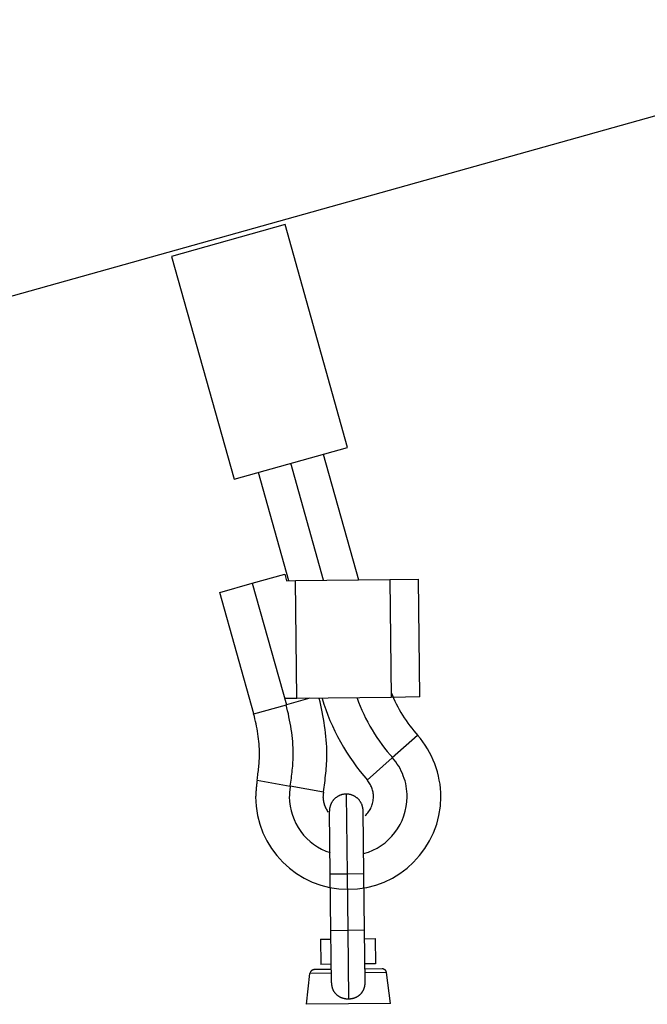
# Model space of a CAD drawing. Extents: x -64 to 64, y -26 to 26.
# Drawn here: x -40 to -38, y 1 to 3 of the extents above; entities that cross this region are included whole.
import ezdxf

# ---------------------------------------------------------------- set-up
doc = ezdxf.new("R2010")
doc.units = 0
doc.layers.get('0').update_dxf_attribs({"linetype": 'CONTINUOUS'})

msp = doc.modelspace()

# ---------------------------------------------------------------- linework, layer by layer
at = {"color": 0}
for points in [[(-41.2484, 2.1732), (-37.5894, 3.1988)], [(-39.2822, 2.7119), (-39.5518, 2.6363)], [(-39.1338, 2.1822), (-39.2822, 2.7119)], [(-39.5518, 2.6363), (-39.4034, 2.1067)], [(-39.4034, 2.1067), (-39.1338, 2.1822)], [(-39.1916, 2.166), (-39.1078, 1.8673)], [(-39.1907, 1.8663), (-39.2686, 2.1445)], [(-39.2735, 1.8654), (-39.3457, 2.1229)], [(-39.36, 1.8592), (-39.283, 1.8807)], [(-39.283, 1.8807), (-39.2786, 1.8654)], [(-39.4371, 1.8376), (-39.36, 1.8592)], [(-39.36, 1.8592), (-39.279, 1.5703)], [(-39.2786, 1.8654), (-39.2575, 1.8656)], [(-39.2575, 1.8656), (-39.0335, 1.8682)], [(-39.2543, 1.5856), (-39.2575, 1.8656)], [(-39.0335, 1.8682), (-38.9655, 1.869)], [(-39.0335, 1.8682), (-39.0303, 1.5882)], [(-38.9623, 1.589), (-38.9655, 1.869)], [(-39.3561, 1.5488), (-39.4371, 1.8376)], [(-39.03, 1.5995), (-39.03, 1.5995), (-39.0271, 1.5926), (-39.0242, 1.5859), (-39.021, 1.579), (-39.0179, 1.5724), (-39.0143, 1.5656), (-39.0107, 1.559), (-39.0069, 1.5524), (-39.003, 1.5459), (-38.9988, 1.5393), (-38.9946, 1.5329), (-38.9901, 1.5266), (-38.9857, 1.5206), (-38.9809, 1.5146), (-38.9763, 1.5088), (-38.9715, 1.5031), (-38.9668, 1.4977)], [(-39.03, 1.5995), (-39.03, 1.5995), (-39.0271, 1.5926), (-39.0242, 1.5859), (-39.021, 1.579), (-39.0179, 1.5724), (-39.0143, 1.5656), (-39.0107, 1.559), (-39.0069, 1.5524), (-39.003, 1.5459), (-38.9988, 1.5393), (-38.9946, 1.5329), (-38.9901, 1.5266), (-38.9857, 1.5206), (-38.9809, 1.5146), (-38.9763, 1.5088), (-38.9715, 1.5031), (-38.9668, 1.4977)], [(-39.3561, 1.5488), (-39.279, 1.5703)], [(-39.2543, 1.5856), (-39.2832, 1.5853)], [(-39.2698, 1.3777), (-39.2698, 1.3777), (-39.269, 1.3821), (-39.2684, 1.3866), (-39.2678, 1.3911), (-39.2672, 1.3959), (-39.2666, 1.4006), (-39.266, 1.4054), (-39.2654, 1.4102), (-39.2651, 1.415), (-39.2645, 1.4198), (-39.2641, 1.4246), (-39.2638, 1.4294), (-39.2635, 1.4343), (-39.2632, 1.4391), (-39.2631, 1.4439), (-39.263, 1.4487), (-39.263, 1.4537), (-39.263, 1.4537), (-39.263, 1.4609), (-39.2632, 1.4683), (-39.2635, 1.4755), (-39.2641, 1.483), (-39.2647, 1.4902), (-39.2655, 1.4977), (-39.2664, 1.505), (-39.2676, 1.5125), (-39.2687, 1.5197), (-39.27, 1.5271), (-39.2714, 1.5343), (-39.2729, 1.5417), (-39.2744, 1.5487), (-39.2761, 1.5559), (-39.2779, 1.5629), (-39.2799, 1.5701)], [(-39.2698, 1.3777), (-39.2698, 1.3777), (-39.269, 1.3821), (-39.2684, 1.3866), (-39.2678, 1.3911), (-39.2672, 1.3959), (-39.2666, 1.4006), (-39.266, 1.4054), (-39.2654, 1.4102), (-39.2651, 1.415), (-39.2645, 1.4198), (-39.2641, 1.4246), (-39.2638, 1.4294), (-39.2635, 1.4343), (-39.2632, 1.4391), (-39.2631, 1.4439), (-39.263, 1.4487), (-39.263, 1.4537), (-39.263, 1.4537), (-39.263, 1.4609), (-39.2632, 1.4683), (-39.2635, 1.4755), (-39.2641, 1.483), (-39.2647, 1.4902), (-39.2655, 1.4977), (-39.2664, 1.505), (-39.2676, 1.5125), (-39.2687, 1.5197), (-39.27, 1.5271), (-39.2714, 1.5343), (-39.2729, 1.5417), (-39.2744, 1.5487), (-39.2761, 1.5559), (-39.2779, 1.5629), (-39.2799, 1.5701)], [(-39.2232, 1.586), (-39.279, 1.5703)], [(-39.0303, 1.5882), (-39.2543, 1.5856)], [(-39.191, 1.3637), (-39.191, 1.3637), (-39.1901, 1.3689), (-39.1895, 1.3743), (-39.1886, 1.3797), (-39.188, 1.3853), (-39.1872, 1.3908), (-39.1866, 1.3965), (-39.186, 1.4022), (-39.1855, 1.4079), (-39.1849, 1.4136), (-39.1844, 1.4193), (-39.1839, 1.425), (-39.1836, 1.4308), (-39.1833, 1.4365), (-39.1831, 1.4422), (-39.183, 1.4479), (-39.183, 1.4537), (-39.183, 1.4537), (-39.183, 1.4618), (-39.1833, 1.4702), (-39.1837, 1.4785), (-39.1844, 1.4869), (-39.185, 1.4952), (-39.1859, 1.5036), (-39.187, 1.512), (-39.1882, 1.5204), (-39.1894, 1.5285), (-39.1907, 1.5369), (-39.1922, 1.5451), (-39.1939, 1.5535), (-39.1955, 1.5616), (-39.1973, 1.5697), (-39.1991, 1.5777), (-39.201, 1.5858)], [(-39.191, 1.3637), (-39.191, 1.3637), (-39.1901, 1.3689), (-39.1895, 1.3743), (-39.1886, 1.3797), (-39.188, 1.3853), (-39.1872, 1.3908), (-39.1866, 1.3965), (-39.186, 1.4022), (-39.1855, 1.4079), (-39.1849, 1.4136), (-39.1844, 1.4193), (-39.1839, 1.425), (-39.1836, 1.4308), (-39.1833, 1.4365), (-39.1831, 1.4422), (-39.183, 1.4479), (-39.183, 1.4537), (-39.183, 1.4537), (-39.183, 1.4618), (-39.1833, 1.4702), (-39.1837, 1.4785), (-39.1844, 1.4869), (-39.185, 1.4952), (-39.1859, 1.5036), (-39.187, 1.512), (-39.1882, 1.5204), (-39.1894, 1.5285), (-39.1907, 1.5369), (-39.1922, 1.5451), (-39.1939, 1.5535), (-39.1955, 1.5616), (-39.1973, 1.5697), (-39.1991, 1.5777), (-39.201, 1.5858)], [(-39.1941, 1.5854), (-39.1941, 1.5854), (-39.19, 1.5722), (-39.1856, 1.5591), (-39.1807, 1.546), (-39.1755, 1.5331), (-39.1697, 1.5202), (-39.1637, 1.5074), (-39.1573, 1.4948), (-39.1506, 1.4824), (-39.1433, 1.47), (-39.136, 1.458), (-39.1283, 1.4461), (-39.1204, 1.4346), (-39.1121, 1.4232), (-39.1036, 1.4123), (-39.0949, 1.4016), (-39.0861, 1.3914)], [(-39.1941, 1.5854), (-39.1941, 1.5854), (-39.19, 1.5722), (-39.1856, 1.5591), (-39.1807, 1.546), (-39.1755, 1.5331), (-39.1697, 1.5202), (-39.1637, 1.5074), (-39.1573, 1.4948), (-39.1506, 1.4824), (-39.1433, 1.47), (-39.136, 1.458), (-39.1283, 1.4461), (-39.1204, 1.4346), (-39.1121, 1.4232), (-39.1036, 1.4123), (-39.0949, 1.4016), (-39.0861, 1.3914)], [(-39.1109, 1.5863), (-39.1109, 1.5863), (-39.1074, 1.5767), (-39.1037, 1.5671), (-39.0997, 1.5575), (-39.0954, 1.5481), (-39.0907, 1.5385), (-39.0859, 1.5292), (-39.0807, 1.5199), (-39.0755, 1.5109), (-39.0698, 1.5018), (-39.064, 1.4929), (-39.058, 1.4842), (-39.052, 1.4759), (-39.0457, 1.4676), (-39.0394, 1.4596), (-39.0328, 1.4519), (-39.0264, 1.4446)], [(-39.1109, 1.5863), (-39.1109, 1.5863), (-39.1074, 1.5767), (-39.1037, 1.5671), (-39.0997, 1.5575), (-39.0954, 1.5481), (-39.0907, 1.5385), (-39.0859, 1.5292), (-39.0807, 1.5199), (-39.0755, 1.5109), (-39.0698, 1.5018), (-39.064, 1.4929), (-39.058, 1.4842), (-39.052, 1.4759), (-39.0457, 1.4676), (-39.0394, 1.4596), (-39.0328, 1.4519), (-39.0264, 1.4446)], [(-38.9623, 1.589), (-39.0303, 1.5882)], [(-39.3486, 1.3918), (-39.3486, 1.3918), (-39.348, 1.3954), (-39.3474, 1.399), (-39.3468, 1.4027), (-39.3465, 1.4066), (-39.3459, 1.4104), (-39.3455, 1.4143), (-39.345, 1.4182), (-39.3447, 1.4221), (-39.3442, 1.426), (-39.3439, 1.4299), (-39.3436, 1.4338), (-39.3434, 1.4379), (-39.3431, 1.4418), (-39.343, 1.4457), (-39.343, 1.4496), (-39.343, 1.4537), (-39.343, 1.4537), (-39.343, 1.4595), (-39.3431, 1.4655), (-39.3434, 1.4715), (-39.3439, 1.4775), (-39.3444, 1.4835), (-39.3451, 1.4895), (-39.3459, 1.4955), (-39.3468, 1.5016), (-39.3477, 1.5074), (-39.3487, 1.5134), (-39.3498, 1.5193), (-39.3511, 1.5253), (-39.3523, 1.531), (-39.3537, 1.537), (-39.3552, 1.5427), (-39.3568, 1.5486)], [(-39.3486, 1.3918), (-39.3486, 1.3918), (-39.348, 1.3954), (-39.3474, 1.399), (-39.3468, 1.4027), (-39.3465, 1.4066), (-39.3459, 1.4104), (-39.3455, 1.4143), (-39.345, 1.4182), (-39.3447, 1.4221), (-39.3442, 1.426), (-39.3439, 1.4299), (-39.3436, 1.4338), (-39.3434, 1.4379), (-39.3431, 1.4418), (-39.343, 1.4457), (-39.343, 1.4496), (-39.343, 1.4537), (-39.343, 1.4537), (-39.343, 1.4595), (-39.3431, 1.4655), (-39.3434, 1.4715), (-39.3439, 1.4775), (-39.3444, 1.4835), (-39.3451, 1.4895), (-39.3459, 1.4955), (-39.3468, 1.5016), (-39.3477, 1.5074), (-39.3487, 1.5134), (-39.3498, 1.5193), (-39.3511, 1.5253), (-39.3523, 1.531), (-39.3537, 1.537), (-39.3552, 1.5427), (-39.3568, 1.5486)], [(-39.3486, 1.3906), (-39.3486, 1.3906), (-39.3489, 1.3882), (-39.3492, 1.3859), (-39.3495, 1.3835), (-39.3498, 1.3812), (-39.35, 1.3787), (-39.3503, 1.3763), (-39.3506, 1.3739), (-39.3509, 1.3715), (-39.3509, 1.3688), (-39.3512, 1.3664), (-39.3514, 1.364), (-39.3517, 1.3616), (-39.3517, 1.3591), (-39.3519, 1.3567), (-39.3519, 1.3543), (-39.3521, 1.3519), (-39.3521, 1.3519), (-39.3509, 1.3294), (-39.3475, 1.3076), (-39.342, 1.2865), (-39.3347, 1.2664), (-39.3253, 1.247), (-39.3143, 1.229), (-39.3016, 1.212), (-39.2875, 1.1965), (-39.2717, 1.1822), (-39.2549, 1.1695), (-39.2367, 1.1584), (-39.2176, 1.1492), (-39.1973, 1.1417), (-39.1763, 1.1364), (-39.1544, 1.133), (-39.1322, 1.132), (-39.1322, 1.132), (-39.1097, 1.133), (-39.0879, 1.1364), (-39.0668, 1.1417), (-39.0466, 1.1492), (-39.0272, 1.1584), (-39.0092, 1.1695), (-38.9922, 1.1822), (-38.9767, 1.1965), (-38.9624, 1.212), (-38.9497, 1.229), (-38.9386, 1.247), (-38.9294, 1.2664), (-38.9219, 1.2865), (-38.9166, 1.3076), (-38.9132, 1.3294), (-38.9122, 1.3519), (-38.9122, 1.3519), (-38.9123, 1.3618), (-38.913, 1.3717), (-38.914, 1.3816), (-38.9157, 1.3915), (-38.9176, 1.4011), (-38.9201, 1.4109), (-38.9229, 1.4204), (-38.9264, 1.43), (-38.93, 1.4391), (-38.9342, 1.4483), (-38.9387, 1.4571), (-38.9437, 1.4659), (-38.9489, 1.4742), (-38.9546, 1.4824), (-38.9607, 1.4903), (-38.9672, 1.498)], [(-39.3486, 1.3906), (-39.3486, 1.3906), (-39.3489, 1.3882), (-39.3492, 1.3859), (-39.3495, 1.3835), (-39.3498, 1.3812), (-39.35, 1.3787), (-39.3503, 1.3763), (-39.3506, 1.3739), (-39.3509, 1.3715), (-39.3509, 1.3688), (-39.3512, 1.3664), (-39.3514, 1.364), (-39.3517, 1.3616), (-39.3517, 1.3591), (-39.3519, 1.3567), (-39.3519, 1.3543), (-39.3521, 1.3519), (-39.3521, 1.3519), (-39.3509, 1.3294), (-39.3475, 1.3076), (-39.342, 1.2865), (-39.3347, 1.2664), (-39.3253, 1.247), (-39.3143, 1.229), (-39.3016, 1.212), (-39.2875, 1.1965), (-39.2717, 1.1822), (-39.2549, 1.1695), (-39.2367, 1.1584), (-39.2176, 1.1492), (-39.1973, 1.1417), (-39.1763, 1.1364), (-39.1544, 1.133), (-39.1322, 1.132), (-39.1322, 1.132), (-39.1097, 1.133), (-39.0879, 1.1364), (-39.0668, 1.1417), (-39.0466, 1.1492), (-39.0272, 1.1584), (-39.0092, 1.1695), (-38.9922, 1.1822), (-38.9767, 1.1965), (-38.9624, 1.212), (-38.9497, 1.229), (-38.9386, 1.247), (-38.9294, 1.2664), (-38.9219, 1.2865), (-38.9166, 1.3076), (-38.9132, 1.3294), (-38.9122, 1.3519), (-38.9122, 1.3519), (-38.9123, 1.3618), (-38.913, 1.3717), (-38.914, 1.3816), (-38.9157, 1.3915), (-38.9176, 1.4011), (-38.9201, 1.4109), (-38.9229, 1.4204), (-38.9264, 1.43), (-38.93, 1.4391), (-38.9342, 1.4483), (-38.9387, 1.4571), (-38.9437, 1.4659), (-38.9489, 1.4742), (-38.9546, 1.4824), (-38.9607, 1.4903), (-38.9672, 1.498)], [(-38.9675, 1.4978), (-39.0274, 1.4447)], [(-39.0956, 1.2169), (-39.0956, 1.2169), (-39.0843, 1.2203), (-39.0737, 1.2247), (-39.0635, 1.2299), (-39.0539, 1.236), (-39.0446, 1.2426), (-39.0362, 1.2501), (-39.0284, 1.2582), (-39.0213, 1.2669), (-39.0147, 1.2759), (-39.0089, 1.2857), (-39.0039, 1.2957), (-38.9998, 1.3064), (-38.9964, 1.3173), (-38.9941, 1.3286), (-38.9926, 1.3401), (-38.9922, 1.3519), (-38.9922, 1.3519), (-38.9922, 1.3581), (-38.9926, 1.3644), (-38.9933, 1.3707), (-38.9944, 1.377), (-38.9955, 1.3831), (-38.9971, 1.3894), (-38.999, 1.3954), (-39.0012, 1.4015), (-39.0035, 1.4072), (-39.0061, 1.4131), (-39.009, 1.4187), (-39.0122, 1.4243), (-39.0155, 1.4295), (-39.0192, 1.4348), (-39.023, 1.4398), (-39.0272, 1.4448)], [(-39.0956, 1.2169), (-39.0956, 1.2169), (-39.0843, 1.2203), (-39.0737, 1.2247), (-39.0635, 1.2299), (-39.0539, 1.236), (-39.0446, 1.2426), (-39.0362, 1.2501), (-39.0284, 1.2582), (-39.0213, 1.2669), (-39.0147, 1.2759), (-39.0089, 1.2857), (-39.0039, 1.2957), (-38.9998, 1.3064), (-38.9964, 1.3173), (-38.9941, 1.3286), (-38.9926, 1.3401), (-38.9922, 1.3519), (-38.9922, 1.3519), (-38.9922, 1.3581), (-38.9926, 1.3644), (-38.9933, 1.3707), (-38.9944, 1.377), (-38.9955, 1.3831), (-38.9971, 1.3894), (-38.999, 1.3954), (-39.0012, 1.4015), (-39.0035, 1.4072), (-39.0061, 1.4131), (-39.009, 1.4187), (-39.0122, 1.4243), (-39.0155, 1.4295), (-39.0192, 1.4348), (-39.023, 1.4398), (-39.0272, 1.4448)], [(-39.0872, 1.3917), (-39.0274, 1.4447)], [(-39.3486, 1.391), (-39.2699, 1.3768)], [(-39.0921, 1.3071), (-39.0921, 1.3071), (-39.0897, 1.3092), (-39.0876, 1.3114), (-39.0855, 1.3138), (-39.0837, 1.3164), (-39.0818, 1.3189), (-39.0801, 1.3216), (-39.0786, 1.3243), (-39.0774, 1.3273), (-39.0761, 1.3301), (-39.075, 1.3331), (-39.0741, 1.3361), (-39.0735, 1.3392), (-39.0728, 1.3422), (-39.0725, 1.3455), (-39.0722, 1.3486), (-39.0722, 1.3519), (-39.0722, 1.3519), (-39.0722, 1.3545), (-39.0723, 1.3572), (-39.0726, 1.3599), (-39.0731, 1.3626), (-39.0736, 1.3652), (-39.0742, 1.3679), (-39.075, 1.3705), (-39.076, 1.3732), (-39.0769, 1.3756), (-39.078, 1.3781), (-39.0792, 1.3805), (-39.0806, 1.3829), (-39.082, 1.385), (-39.0836, 1.3874), (-39.0853, 1.3895), (-39.0871, 1.3917)], [(-39.0921, 1.3071), (-39.0921, 1.3071), (-39.0897, 1.3092), (-39.0876, 1.3114), (-39.0855, 1.3138), (-39.0837, 1.3164), (-39.0818, 1.3189), (-39.0801, 1.3216), (-39.0786, 1.3243), (-39.0774, 1.3273), (-39.0761, 1.3301), (-39.075, 1.3331), (-39.0741, 1.3361), (-39.0735, 1.3392), (-39.0728, 1.3422), (-39.0725, 1.3455), (-39.0722, 1.3486), (-39.0722, 1.3519), (-39.0722, 1.3519), (-39.0722, 1.3545), (-39.0723, 1.3572), (-39.0726, 1.3599), (-39.0731, 1.3626), (-39.0736, 1.3652), (-39.0742, 1.3679), (-39.075, 1.3705), (-39.076, 1.3732), (-39.0769, 1.3756), (-39.078, 1.3781), (-39.0792, 1.3805), (-39.0806, 1.3829), (-39.082, 1.385), (-39.0836, 1.3874), (-39.0853, 1.3895), (-39.0871, 1.3917)], [(-39.2699, 1.3765), (-39.2699, 1.3765), (-39.2699, 1.375), (-39.2702, 1.3735), (-39.2702, 1.372), (-39.2705, 1.3705), (-39.2705, 1.3689), (-39.2708, 1.3674), (-39.271, 1.3659), (-39.2713, 1.3644), (-39.2713, 1.3626), (-39.2715, 1.3611), (-39.2715, 1.3596), (-39.2718, 1.3581), (-39.2718, 1.3564), (-39.2719, 1.3549), (-39.2719, 1.3534), (-39.2721, 1.3519), (-39.2721, 1.3519), (-39.2715, 1.3405), (-39.2702, 1.3295), (-39.2679, 1.3186), (-39.2649, 1.3082), (-39.2609, 1.2978), (-39.2563, 1.288), (-39.2509, 1.2785), (-39.245, 1.2696), (-39.2381, 1.2609), (-39.2308, 1.253), (-39.2227, 1.2455), (-39.2143, 1.2389), (-39.2052, 1.2327), (-39.1957, 1.2274), (-39.1857, 1.2228), (-39.1753, 1.2191)], [(-39.2699, 1.3765), (-39.2699, 1.3765), (-39.2699, 1.375), (-39.2702, 1.3735), (-39.2702, 1.372), (-39.2705, 1.3705), (-39.2705, 1.3689), (-39.2708, 1.3674), (-39.271, 1.3659), (-39.2713, 1.3644), (-39.2713, 1.3626), (-39.2715, 1.3611), (-39.2715, 1.3596), (-39.2718, 1.3581), (-39.2718, 1.3564), (-39.2719, 1.3549), (-39.2719, 1.3534), (-39.2721, 1.3519), (-39.2721, 1.3519), (-39.2715, 1.3405), (-39.2702, 1.3295), (-39.2679, 1.3186), (-39.2649, 1.3082), (-39.2609, 1.2978), (-39.2563, 1.288), (-39.2509, 1.2785), (-39.245, 1.2696), (-39.2381, 1.2609), (-39.2308, 1.253), (-39.2227, 1.2455), (-39.2143, 1.2389), (-39.2052, 1.2327), (-39.1957, 1.2274), (-39.1857, 1.2228), (-39.1753, 1.2191)], [(-39.1912, 1.3625), (-39.2699, 1.3768)], [(-39.1912, 1.3625), (-39.1912, 1.3625), (-39.1912, 1.3616), (-39.1912, 1.361), (-39.1912, 1.3604), (-39.1915, 1.3598), (-39.1915, 1.359), (-39.1915, 1.3584), (-39.1915, 1.3578), (-39.1918, 1.3572), (-39.1918, 1.3563), (-39.1918, 1.3557), (-39.1918, 1.3551), (-39.1919, 1.3545), (-39.1919, 1.3537), (-39.1919, 1.3531), (-39.1919, 1.3525), (-39.1921, 1.3519), (-39.1921, 1.3519), (-39.1919, 1.3492), (-39.1918, 1.3468), (-39.1915, 1.3444), (-39.1912, 1.342), (-39.1906, 1.3396), (-39.1902, 1.3372), (-39.1895, 1.3348), (-39.1889, 1.3325), (-39.1879, 1.3301), (-39.187, 1.3279), (-39.1859, 1.3256), (-39.1849, 1.3235), (-39.1836, 1.3213), (-39.1824, 1.3192), (-39.181, 1.3172), (-39.1797, 1.3154)], [(-39.1912, 1.3625), (-39.1912, 1.3625), (-39.1912, 1.3616), (-39.1912, 1.361), (-39.1912, 1.3604), (-39.1915, 1.3598), (-39.1915, 1.359), (-39.1915, 1.3584), (-39.1915, 1.3578), (-39.1918, 1.3572), (-39.1918, 1.3563), (-39.1918, 1.3557), (-39.1918, 1.3551), (-39.1919, 1.3545), (-39.1919, 1.3537), (-39.1919, 1.3531), (-39.1919, 1.3525), (-39.1921, 1.3519), (-39.1921, 1.3519), (-39.1919, 1.3492), (-39.1918, 1.3468), (-39.1915, 1.3444), (-39.1912, 1.342), (-39.1906, 1.3396), (-39.1902, 1.3372), (-39.1895, 1.3348), (-39.1889, 1.3325), (-39.1879, 1.3301), (-39.187, 1.3279), (-39.1859, 1.3256), (-39.1849, 1.3235), (-39.1836, 1.3213), (-39.1824, 1.3192), (-39.181, 1.3172), (-39.1797, 1.3154)], [(-39.1371, 1.3582), (-39.1381, 1.3582), (-39.139, 1.3581), (-39.14, 1.3581), (-39.141, 1.358), (-39.1419, 1.3578), (-39.1429, 1.3577), (-39.1439, 1.3576), (-39.1449, 1.3573), (-39.1459, 1.3571), (-39.1469, 1.3569), (-39.1479, 1.3566), (-39.1489, 1.3563), (-39.1499, 1.356), (-39.1508, 1.3556), (-39.1519, 1.3553), (-39.1528, 1.3548), (-39.1538, 1.3544), (-39.1547, 1.3539), (-39.1557, 1.3534), (-39.1567, 1.3529), (-39.1575, 1.3523), (-39.1585, 1.3517), (-39.1594, 1.3511), (-39.1603, 1.3505), (-39.1611, 1.3498), (-39.162, 1.3492), (-39.1629, 1.3485), (-39.1637, 1.3477), (-39.1645, 1.3469), (-39.1653, 1.3461), (-39.166, 1.3453), (-39.1668, 1.3445), (-39.1675, 1.3437), (-39.1682, 1.3428), (-39.1688, 1.342), (-39.1695, 1.3411), (-39.1701, 1.3401), (-39.1707, 1.3392), (-39.1712, 1.3383), (-39.1718, 1.3373), (-39.1723, 1.3364), (-39.1728, 1.3354), (-39.1732, 1.3344), (-39.1736, 1.3335), (-39.174, 1.3325), (-39.1744, 1.3315), (-39.1748, 1.3305), (-39.175, 1.3295), (-39.1753, 1.3285), (-39.1756, 1.3275), (-39.1758, 1.3265), (-39.176, 1.3255), (-39.1762, 1.3245), (-39.1763, 1.3235), (-39.1764, 1.3227), (-39.1765, 1.3215)], [(-39.135, 1.3581), (-39.1371, 1.3582)], [(-39.1371, 1.3582), (-39.135, 1.1682)], [(-39.1333, 1.358), (-39.1333, 1.358), (-39.1333, 1.358), (-39.1333, 1.358), (-39.1333, 1.358), (-39.1336, 1.358), (-39.1336, 1.358), (-39.1338, 1.358), (-39.1338, 1.358), (-39.1341, 1.358), (-39.1341, 1.358), (-39.1341, 1.358), (-39.1341, 1.358), (-39.1344, 1.358), (-39.1344, 1.358), (-39.1347, 1.358), (-39.1347, 1.358), (-39.135, 1.3581)], [(-39.1333, 1.358), (-39.1333, 1.358), (-39.1333, 1.358), (-39.1333, 1.358), (-39.1333, 1.358), (-39.1336, 1.358), (-39.1336, 1.358), (-39.1338, 1.358), (-39.1338, 1.358), (-39.1341, 1.358), (-39.1341, 1.358), (-39.1341, 1.358), (-39.1341, 1.358), (-39.1344, 1.358), (-39.1344, 1.358), (-39.1347, 1.358), (-39.1347, 1.358), (-39.135, 1.3581)], [(-39.0967, 1.3187), (-39.0967, 1.3196), (-39.0968, 1.3206), (-39.0968, 1.3215), (-39.0969, 1.3225), (-39.097, 1.3235), (-39.0972, 1.3244), (-39.0973, 1.3255), (-39.0976, 1.3264), (-39.0978, 1.3274), (-39.098, 1.3284), (-39.0983, 1.3294), (-39.0986, 1.3304), (-39.0989, 1.3314), (-39.0992, 1.3324), (-39.0996, 1.3333), (-39.1, 1.3344), (-39.1005, 1.3353), (-39.101, 1.3363), (-39.1015, 1.3372), (-39.102, 1.3381), (-39.1026, 1.3391), (-39.1032, 1.34), (-39.1038, 1.3409), (-39.1044, 1.3418), (-39.1051, 1.3427), (-39.1057, 1.3436), (-39.1064, 1.3444), (-39.1072, 1.3452), (-39.108, 1.3461), (-39.1087, 1.3468), (-39.1095, 1.3476), (-39.1104, 1.3483), (-39.1112, 1.349), (-39.1121, 1.3497), (-39.1129, 1.3504), (-39.1138, 1.351), (-39.1147, 1.3517), (-39.1157, 1.3522), (-39.1165, 1.3528), (-39.1175, 1.3533), (-39.1185, 1.3538), (-39.1194, 1.3543), (-39.1204, 1.3548), (-39.1214, 1.3552), (-39.1224, 1.3556), (-39.1233, 1.3559), (-39.1244, 1.3562), (-39.1253, 1.3565), (-39.1264, 1.3569), (-39.1274, 1.3571), (-39.1283, 1.3573), (-39.1294, 1.3575), (-39.1304, 1.3577), (-39.1314, 1.3578), (-39.1322, 1.358), (-39.1333, 1.3581)], [(-39.1766, 1.3199), (-39.1767, 1.3177)], [(-39.1749, 1.1678), (-39.1767, 1.3178)], [(-39.1764, 1.3215), (-39.1764, 1.3215), (-39.1764, 1.3212), (-39.1764, 1.3212), (-39.1764, 1.321), (-39.1764, 1.321), (-39.1764, 1.3207), (-39.1764, 1.3207), (-39.1764, 1.3207), (-39.1764, 1.3207), (-39.1764, 1.3204), (-39.1764, 1.3204), (-39.1764, 1.3202), (-39.1764, 1.3202), (-39.1764, 1.3199), (-39.1764, 1.3199), (-39.1764, 1.3199), (-39.1765, 1.3199)], [(-39.1764, 1.3215), (-39.1764, 1.3215), (-39.1764, 1.3212), (-39.1764, 1.3212), (-39.1764, 1.321), (-39.1764, 1.321), (-39.1764, 1.3207), (-39.1764, 1.3207), (-39.1764, 1.3207), (-39.1764, 1.3207), (-39.1764, 1.3204), (-39.1764, 1.3204), (-39.1764, 1.3202), (-39.1764, 1.3202), (-39.1764, 1.3199), (-39.1764, 1.3199), (-39.1764, 1.3199), (-39.1765, 1.3199)], [(-39.095, 1.1686), (-39.0967, 1.3187)], [(-39.135, 1.1682), (-39.1749, 1.1678)], [(-39.1734, 1.0336), (-39.1749, 1.1678)], [(-39.095, 1.1686), (-39.135, 1.1682)], [(-39.135, 1.1682), (-39.1334, 1.034)], [(-39.0934, 1.0345), (-39.095, 1.1686)], [(-39.1334, 1.034), (-39.1734, 1.0336)], [(-39.172, 0.9099), (-39.1734, 1.0336)], [(-39.0934, 1.0345), (-39.1334, 1.034)], [(-39.1334, 1.034), (-39.1315, 0.8716)], [(-39.092, 0.9108), (-39.0934, 1.0345)], [(-39.1982, 1.0134), (-39.1732, 1.0137)], [(-39.1982, 1.0134), (-39.1975, 0.9534)], [(-39.0932, 1.0146), (-39.0682, 1.0149)], [(-39.0682, 1.0149), (-39.0675, 0.9549)], [(-39.2134, 0.9409), (-39.2134, 0.9409), (-39.2142, 0.9407), (-39.2151, 0.9406), (-39.216, 0.9403), (-39.2169, 0.9401), (-39.2175, 0.9396), (-39.2184, 0.9393), (-39.219, 0.9387), (-39.2199, 0.9383), (-39.2204, 0.9375), (-39.221, 0.9369), (-39.2214, 0.936), (-39.222, 0.9354), (-39.2223, 0.9345), (-39.2227, 0.9337), (-39.2229, 0.9328), (-39.2232, 0.9321)], [(-39.2134, 0.9409), (-39.2134, 0.9409), (-39.2142, 0.9407), (-39.2151, 0.9406), (-39.216, 0.9403), (-39.2169, 0.9401), (-39.2175, 0.9396), (-39.2184, 0.9393), (-39.219, 0.9387), (-39.2199, 0.9383), (-39.2204, 0.9375), (-39.221, 0.9369), (-39.2214, 0.936), (-39.222, 0.9354), (-39.2223, 0.9345), (-39.2227, 0.9337), (-39.2229, 0.9328), (-39.2232, 0.9321)], [(-39.1724, 0.9415), (-39.2135, 0.941)], [(-39.1725, 0.9537), (-39.1975, 0.9534)], [(-39.0675, 0.9549), (-39.0925, 0.9546)], [(-39.0512, 0.9429), (-39.0924, 0.9425)], [(-39.0413, 0.9342), (-39.0413, 0.9342), (-39.0413, 0.9349), (-39.0416, 0.9358), (-39.0419, 0.9366), (-39.0423, 0.9375), (-39.0426, 0.9381), (-39.0432, 0.9389), (-39.0438, 0.9395), (-39.0445, 0.9403), (-39.0451, 0.9407), (-39.0459, 0.9413), (-39.0466, 0.9416), (-39.0475, 0.9421), (-39.0483, 0.9423), (-39.0492, 0.9426), (-39.0501, 0.9427), (-39.0511, 0.9429), (-39.0511, 0.9429), (-39.0511, 0.9429), (-39.0511, 0.9429), (-39.0511, 0.9429), (-39.0511, 0.9429), (-39.0511, 0.9429), (-39.0511, 0.9429), (-39.0511, 0.9429), (-39.0511, 0.9429), (-39.0511, 0.9429), (-39.0511, 0.9429), (-39.0511, 0.9429), (-39.0511, 0.9429), (-39.0511, 0.9429), (-39.0511, 0.9429), (-39.0511, 0.9429), (-39.0512, 0.9429)], [(-39.0413, 0.9342), (-39.0413, 0.9342), (-39.0413, 0.9349), (-39.0416, 0.9358), (-39.0419, 0.9366), (-39.0423, 0.9375), (-39.0426, 0.9381), (-39.0432, 0.9389), (-39.0438, 0.9395), (-39.0445, 0.9403), (-39.0451, 0.9407), (-39.0459, 0.9413), (-39.0466, 0.9416), (-39.0475, 0.9421), (-39.0483, 0.9423), (-39.0492, 0.9426), (-39.0501, 0.9427), (-39.0511, 0.9429), (-39.0511, 0.9429), (-39.0511, 0.9429), (-39.0511, 0.9429), (-39.0511, 0.9429), (-39.0511, 0.9429), (-39.0511, 0.9429), (-39.0511, 0.9429), (-39.0511, 0.9429), (-39.0511, 0.9429), (-39.0511, 0.9429), (-39.0511, 0.9429), (-39.0511, 0.9429), (-39.0511, 0.9429), (-39.0511, 0.9429), (-39.0511, 0.9429), (-39.0511, 0.9429), (-39.0512, 0.9429)], [(-39.2314, 0.8586), (-39.2233, 0.9321)], [(-39.1723, 0.9327), (-39.2233, 0.9321)], [(-39.0412, 0.9342), (-39.0923, 0.9337)], [(-39.0314, 0.8609), (-39.0412, 0.9342)], [(-39.172, 0.9099), (-39.172, 0.9092), (-39.172, 0.9085), (-39.1719, 0.9078), (-39.1719, 0.9071), (-39.1718, 0.9064), (-39.1717, 0.9057), (-39.1716, 0.9051), (-39.1716, 0.9044), (-39.1715, 0.9037), (-39.1714, 0.9031), (-39.1713, 0.9024), (-39.1712, 0.9018), (-39.1711, 0.9011), (-39.1709, 0.9005), (-39.1708, 0.8999), (-39.1706, 0.8993), (-39.1704, 0.8987), (-39.1703, 0.8981), (-39.17, 0.8975), (-39.1699, 0.8969), (-39.1697, 0.8963), (-39.1695, 0.8958), (-39.1692, 0.8952), (-39.169, 0.8946), (-39.1688, 0.8941), (-39.1686, 0.8935), (-39.1683, 0.893), (-39.168, 0.8924), (-39.1678, 0.8919), (-39.1676, 0.8914), (-39.1672, 0.8909), (-39.167, 0.8903), (-39.1667, 0.8898), (-39.1664, 0.8894), (-39.166, 0.8889), (-39.1657, 0.8884), (-39.1654, 0.8879), (-39.1651, 0.8874), (-39.1648, 0.887), (-39.1644, 0.8865), (-39.164, 0.8861), (-39.1637, 0.8856), (-39.1634, 0.8852), (-39.163, 0.8848), (-39.1626, 0.8843), (-39.1623, 0.8839), (-39.1619, 0.8835), (-39.1615, 0.8831), (-39.1611, 0.8827), (-39.1607, 0.8823), (-39.1603, 0.882), (-39.1599, 0.8816), (-39.1594, 0.8812), (-39.159, 0.8809), (-39.1586, 0.8805), (-39.1581, 0.8802), (-39.1577, 0.8798), (-39.1572, 0.8795), (-39.1568, 0.8792), (-39.1563, 0.8789), (-39.1559, 0.8786), (-39.1554, 0.8782), (-39.155, 0.8779), (-39.1545, 0.8777), (-39.154, 0.8774), (-39.1535, 0.8771), (-39.1531, 0.8768), (-39.1525, 0.8766), (-39.152, 0.8762), (-39.1515, 0.876), (-39.151, 0.8758), (-39.1504, 0.8755), (-39.1499, 0.8753), (-39.1493, 0.875), (-39.1487, 0.8748), (-39.1481, 0.8745), (-39.1475, 0.8743), (-39.1469, 0.8741), (-39.1463, 0.8738), (-39.1456, 0.8737), (-39.145, 0.8734), (-39.1443, 0.8733), (-39.1436, 0.8731), (-39.1429, 0.8729), (-39.1422, 0.8728), (-39.1415, 0.8726), (-39.1408, 0.8725), (-39.1401, 0.8723), (-39.1394, 0.8722), (-39.1386, 0.8721), (-39.1378, 0.872), (-39.1371, 0.8719), (-39.1363, 0.8718), (-39.1356, 0.8717), (-39.1348, 0.8717), (-39.134, 0.8717), (-39.1332, 0.8717), (-39.1324, 0.8716), (-39.1315, 0.8716)], [(-39.1315, 0.8716), (-39.1309, 0.8717), (-39.1302, 0.8717), (-39.1297, 0.8717), (-39.129, 0.8717), (-39.1284, 0.8717), (-39.1278, 0.8718), (-39.1271, 0.8719), (-39.1265, 0.872), (-39.1258, 0.8721), (-39.1253, 0.8721), (-39.1246, 0.8722), (-39.124, 0.8723), (-39.1233, 0.8725), (-39.1228, 0.8725), (-39.1221, 0.8727), (-39.1215, 0.8729), (-39.1209, 0.8729), (-39.1203, 0.8731), (-39.1197, 0.8733), (-39.1191, 0.8735), (-39.1185, 0.8737), (-39.1179, 0.8738), (-39.1173, 0.8741), (-39.1167, 0.8742), (-39.1161, 0.8745), (-39.1156, 0.8747), (-39.115, 0.8749), (-39.1145, 0.8752), (-39.1138, 0.8754), (-39.1133, 0.8757), (-39.1128, 0.8759), (-39.1122, 0.8762), (-39.1117, 0.8765), (-39.1111, 0.8768), (-39.1106, 0.8771), (-39.1101, 0.8774), (-39.1096, 0.8777), (-39.109, 0.878), (-39.1085, 0.8783), (-39.108, 0.8786), (-39.1075, 0.879), (-39.107, 0.8794), (-39.1065, 0.8798), (-39.106, 0.8801), (-39.1056, 0.8805), (-39.1051, 0.8808), (-39.1047, 0.8812), (-39.1042, 0.8816), (-39.1038, 0.882), (-39.1033, 0.8824), (-39.1029, 0.8828), (-39.1024, 0.8833), (-39.102, 0.8837), (-39.1016, 0.8842), (-39.1012, 0.8846), (-39.1008, 0.885), (-39.1004, 0.8855), (-39.1, 0.8859), (-39.0997, 0.8864), (-39.0993, 0.8869), (-39.099, 0.8874), (-39.0986, 0.8879), (-39.0983, 0.8884), (-39.098, 0.8889), (-39.0976, 0.8894), (-39.0973, 0.8899), (-39.097, 0.8905), (-39.0967, 0.891), (-39.0964, 0.8915), (-39.0961, 0.8921), (-39.0959, 0.8926), (-39.0956, 0.8932), (-39.0953, 0.8938), (-39.0951, 0.8943), (-39.0948, 0.895), (-39.0946, 0.8955), (-39.0944, 0.8961), (-39.0942, 0.8967), (-39.094, 0.8974), (-39.0938, 0.8979), (-39.0936, 0.8986), (-39.0934, 0.8992), (-39.0932, 0.8999), (-39.0931, 0.9005), (-39.0929, 0.9011), (-39.0928, 0.9018), (-39.0927, 0.9024), (-39.0926, 0.9031), (-39.0924, 0.9038), (-39.0924, 0.9045), (-39.0923, 0.9051), (-39.0922, 0.9059), (-39.0921, 0.9065), (-39.0921, 0.9072), (-39.092, 0.9079), (-39.092, 0.9087), (-39.092, 0.9094), (-39.0919, 0.9101), (-39.0919, 0.9108)], [(-39.0314, 0.8609), (-39.2314, 0.8586)]]:
    msp.add_lwpolyline(points, dxfattribs=at)

doc.saveas('drawing.dxf')
